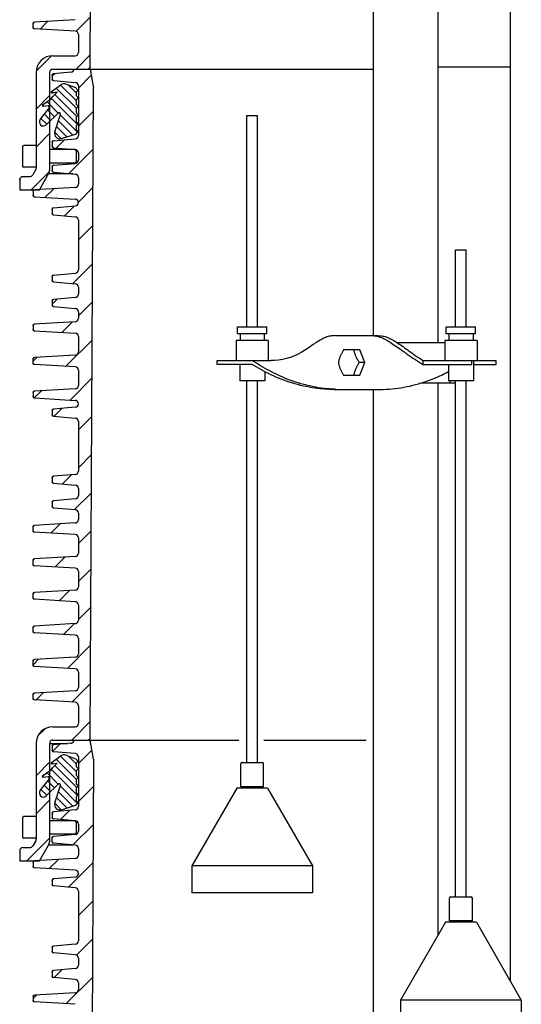
# Model space of a CAD drawing. Units: millimetres. Extents: x 0 to 297, y 0 to 420.
# Drawn here: x 123 to 142, y 276 to 313 of the extents above; entities that cross this region are included whole.
import ezdxf

# ---------------------------------------------------------------- set-up
doc = ezdxf.new("R2010")
doc.units = ezdxf.units.MM
doc.header["$LTSCALE"] = 27.377778
doc.layers.get('0').update_dxf_attribs({"linetype": 'CONTINUOUS'})

msp = doc.modelspace()

# ---------------------------------------------------------------- linework, layer by layer
at = {"color": 7, "linetype": 'Continuous'}
for p, q in [((141.1509, 326.002), (141.1509, 277.2806)), ((125.4937, 311.3266), (125.5127, 315.002)), ((136.0359, 313.402), (136.0359, 301.3191)), ((138.4509, 313.402), (138.4509, 301.0691)), ((123.3684, 312.9548), (123.3701, 312.9676)), ((123.3684, 312.7992), (123.3684, 312.9548)), ((123.3701, 312.9676), (123.3746, 312.9789)), ((123.3746, 312.9789), (123.382, 312.989)), ((123.382, 312.989), (123.3916, 312.997)), ((123.3916, 312.997), (123.4027, 313.0021)), ((123.4027, 313.0021), (123.4155, 313.0047)), ((124.9381, 313.0925), (123.4155, 313.0047)), ((123.3702, 312.7862), (123.3684, 312.7992)), ((123.3746, 312.7749), (123.3702, 312.7862)), ((123.3821, 312.7648), (123.3746, 312.7749)), ((123.3917, 312.7568), (123.3821, 312.7648)), ((123.4028, 312.7517), (123.3917, 312.7568)), ((123.4155, 312.7492), (123.4028, 312.7517)), ((124.9381, 312.6614), (123.4155, 312.7492)), ((125.0559, 312.5367), (125.0559, 311.877)), ((124.1059, 311.752), (124.9309, 311.752)), ((123.4809, 311.127), (123.4809, 307.5694)), ((123.9809, 311.127), (123.9809, 307.4689)), ((124.0869, 311.055), (124.0941, 311.0649)), ((124.0941, 311.0649), (124.1034, 311.0729)), ((124.1034, 311.0729), (124.1141, 311.0782)), ((124.1059, 311.252), (136.0359, 311.252)), ((124.1141, 311.0782), (124.1265, 311.0809)), ((124.7797, 311.1381), (124.1265, 311.0809)), ((125.4934, 311.252), (125.6184, 310.543)), ((124.0809, 311.0311), (124.0826, 311.0438)), ((124.0809, 311.0311), (124.0809, 310.8728)), ((124.0826, 310.8602), (124.0809, 310.8728)), ((124.0826, 311.0438), (124.0869, 311.055)), ((124.0869, 310.849), (124.0826, 310.8602)), ((124.094, 310.8391), (124.0869, 310.849)), ((124.1033, 310.8311), (124.094, 310.8391)), ((124.114, 310.8258), (124.1033, 310.8311)), ((124.1265, 310.823), (124.114, 310.8258)), ((124.1265, 310.823), (124.9418, 310.7516)), ((124.9649, 310.5478), (124.5909, 310.6882)), ((124.0511, 310.4215), (124.4056, 310.6661)), ((124.0733, 310.3672), (124.2639, 310.4008)), ((124.0956, 310.2197), (124.2683, 310.3924)), ((124.9684, 310.3812), (124.9684, 310.2827)), ((124.9757, 310.3989), (125.036, 310.4593)), ((125.0559, 310.6271), (125.0559, 308.7768)), ((125.4937, 286.3266), (125.6184, 310.543)), ((123.7238, 309.9215), (124.046, 310.1439)), ((124.046, 310.1439), (124.0956, 310.2197)), ((124.9684, 310.0912), (124.9684, 309.9593)), ((125.036, 310.2046), (124.9757, 310.265)), ((124.9757, 310.1089), (125.0379, 310.1713)), ((123.6344, 309.3781), (123.9836, 309.811)), ((123.746, 309.8672), (123.9366, 309.9008)), ((123.8556, 309.1763), (124.3134, 309.6205)), ((123.9836, 309.811), (123.941, 309.8924)), ((124.3134, 309.6205), (124.3299, 309.6251)), ((124.3679, 309.6205), (124.3134, 309.6205)), ((124.9684, 309.7679), (124.9684, 309.636)), ((125.036, 309.8813), (124.9757, 309.9417)), ((124.9757, 309.7856), (125.036, 309.8459)), ((125.036, 309.558), (124.9757, 309.6183)), ((124.1784, 308.9144), (124.3909, 309.5614)), ((124.9684, 309.4446), (124.9684, 309.3127)), ((124.9757, 309.4623), (125.036, 309.5226)), ((125.036, 309.2346), (124.9757, 309.295)), ((131.3335, 301.6441), (131.3335, 309.5191)), ((131.3335, 309.5191), (131.7335, 309.5191)), ((131.7335, 301.6441), (131.7335, 309.5191)), ((124.9684, 309.1212), (124.9684, 309.0227)), ((124.9695, 308.8427), (125.036, 308.9093)), ((124.9757, 309.1389), (125.036, 309.1993)), ((125.036, 308.9446), (124.9757, 309.005)), ((124.0809, 308.5311), (124.0826, 308.5438)), ((124.0809, 308.5311), (124.0809, 308.3728)), ((124.0826, 308.5438), (124.0869, 308.555)), ((124.0869, 308.555), (124.0941, 308.5649)), ((124.0941, 308.5649), (124.1034, 308.5729)), ((124.1034, 308.5729), (124.1141, 308.5782)), ((124.1141, 308.5782), (124.1265, 308.5809)), ((124.1265, 308.5809), (124.9418, 308.6523)), ((124.4302, 308.6617), (124.9496, 308.8305)), ((122.9684, 308.352), (122.9684, 307.652)), ((123.4809, 308.402), (123.0184, 308.402)), ((124.9184, 308.252), (123.9809, 308.252)), ((124.0826, 308.3602), (124.0809, 308.3728)), ((124.0869, 308.349), (124.0826, 308.3602)), ((124.094, 308.3391), (124.0869, 308.349)), ((124.1033, 308.3311), (124.094, 308.3391)), ((124.114, 308.3258), (124.1033, 308.3311)), ((124.1265, 308.323), (124.114, 308.3258)), ((124.1265, 308.323), (124.9418, 308.2516)), ((124.9184, 308.252), (124.9684, 308.202)), ((124.9684, 308.202), (124.9684, 307.802)), ((125.0559, 308.1271), (125.0559, 307.8643)), ((124.9184, 307.752), (124.9684, 307.802)), ((123.4809, 307.602), (123.0184, 307.602)), ((123.4641, 307.5069), (123.353, 307.3145)), ((124.9184, 307.752), (123.9809, 307.752)), ((124.0809, 307.6186), (124.0826, 307.6313)), ((124.0809, 307.6186), (124.0809, 307.4603)), ((124.0826, 307.4477), (124.0809, 307.4603)), ((124.0826, 307.6313), (124.0869, 307.6425)), ((124.0869, 307.4365), (124.0826, 307.4477)), ((124.0869, 307.6425), (124.0941, 307.6524)), ((124.094, 307.4266), (124.0869, 307.4365)), ((124.1033, 307.4186), (124.094, 307.4266)), ((124.0941, 307.6524), (124.1034, 307.6604)), ((124.114, 307.4133), (124.1033, 307.4186)), ((124.1034, 307.6604), (124.1141, 307.6657)), ((124.1265, 307.4105), (124.114, 307.4133)), ((124.1141, 307.6657), (124.1265, 307.6684)), ((124.1265, 307.6684), (124.9418, 307.7398)), ((124.1265, 307.4105), (124.9418, 307.3391)), ((122.8684, 307.127), (122.8684, 306.752)), ((122.9934, 307.252), (123.2447, 307.252)), ((123.6056, 306.752), (123.9474, 307.3439)), ((125.0559, 307.2146), (125.0559, 306.9673)), ((122.8684, 306.752), (123.6056, 306.752)), ((123.3684, 306.7048), (123.3702, 306.7177)), ((123.3684, 306.7048), (123.3684, 306.5492)), ((123.3702, 306.7177), (123.3746, 306.729)), ((123.3746, 306.729), (123.3821, 306.7391)), ((123.3821, 306.7391), (123.3917, 306.7471)), ((123.3917, 306.7471), (123.4028, 306.7522)), ((123.4028, 306.7522), (123.4155, 306.7547)), ((124.9381, 306.8425), (123.4155, 306.7547)), ((123.3701, 306.5363), (123.3684, 306.5492)), ((123.3746, 306.525), (123.3701, 306.5363)), ((123.382, 306.5149), (123.3746, 306.525)), ((123.3916, 306.5069), (123.382, 306.5149)), ((123.4027, 306.5018), (123.3916, 306.5069)), ((123.4155, 306.4992), (123.4027, 306.5018)), ((123.4155, 306.4992), (124.9381, 306.4114)), ((125.0559, 306.2867), (125.0559, 306.2768)), ((124.0809, 306.0311), (124.0826, 306.0438)), ((124.0809, 306.0311), (124.0809, 305.8728)), ((124.0826, 306.0438), (124.0869, 306.055)), ((124.0869, 306.055), (124.0941, 306.0649)), ((124.0941, 306.0649), (124.1034, 306.0729)), ((124.1034, 306.0729), (124.1141, 306.0782)), ((124.1141, 306.0782), (124.1265, 306.0809)), ((124.1265, 306.0809), (124.9418, 306.1523)), ((124.0826, 305.8602), (124.0809, 305.8728)), ((124.0869, 305.849), (124.0826, 305.8602)), ((124.094, 305.8391), (124.0869, 305.849)), ((124.1033, 305.8311), (124.094, 305.8391)), ((124.114, 305.8258), (124.1033, 305.8311)), ((124.1265, 305.823), (124.114, 305.8258)), ((124.1265, 305.823), (124.9418, 305.7516)), ((125.0559, 305.6271), (125.0559, 303.7768)), ((139.1116, 301.6441), (139.1116, 304.5191)), ((139.1116, 304.5191), (139.5116, 304.5191)), ((139.5116, 301.6441), (139.5116, 304.5191)), ((124.0809, 303.5311), (124.0826, 303.5438)), ((124.0809, 303.5311), (124.0809, 303.3728)), ((124.0826, 303.3602), (124.0809, 303.3728)), ((124.0826, 303.5438), (124.0869, 303.555)), ((124.0869, 303.349), (124.0826, 303.3602)), ((124.0869, 303.555), (124.0941, 303.5649)), ((124.0941, 303.5649), (124.1034, 303.5729)), ((124.1034, 303.5729), (124.1141, 303.5782)), ((124.1141, 303.5782), (124.1265, 303.5809)), ((124.1265, 303.5809), (124.9418, 303.6523)), ((124.094, 303.3391), (124.0869, 303.349)), ((124.1033, 303.3311), (124.094, 303.3391)), ((124.114, 303.3258), (124.1033, 303.3311)), ((124.1265, 303.323), (124.114, 303.3258)), ((124.1265, 303.323), (124.9418, 303.2516)), ((125.0559, 303.1271), (125.0559, 302.8643)), ((124.0809, 302.6186), (124.0826, 302.6313)), ((124.0809, 302.6186), (124.0809, 302.4603)), ((124.0826, 302.6313), (124.0869, 302.6425)), ((124.0869, 302.6425), (124.0941, 302.6524)), ((124.0941, 302.6524), (124.1034, 302.6604)), ((124.1034, 302.6604), (124.1141, 302.6657)), ((124.1141, 302.6657), (124.1265, 302.6684)), ((124.9418, 302.7398), (124.1265, 302.6684)), ((124.0826, 302.4477), (124.0809, 302.4603)), ((124.0869, 302.4365), (124.0826, 302.4477)), ((124.094, 302.4266), (124.0869, 302.4365)), ((124.1033, 302.4186), (124.094, 302.4266)), ((124.114, 302.4133), (124.1033, 302.4186)), ((124.1265, 302.4105), (124.114, 302.4133)), ((124.1265, 302.4105), (124.9418, 302.3391)), ((125.0559, 302.2146), (125.0559, 301.9673)), ((123.3684, 301.7048), (123.3702, 301.7177)), ((123.3684, 301.7048), (123.3684, 301.5492)), ((123.3701, 301.5363), (123.3684, 301.5492)), ((123.3746, 301.525), (123.3701, 301.5363)), ((123.3702, 301.7177), (123.3746, 301.729)), ((123.3746, 301.729), (123.3821, 301.7391)), ((123.382, 301.5149), (123.3746, 301.525)), ((123.3821, 301.7391), (123.3917, 301.7471)), ((123.3917, 301.7471), (123.4028, 301.7522)), ((123.4028, 301.7522), (123.4155, 301.7547)), ((124.9381, 301.8425), (123.4155, 301.7547)), ((130.9859, 301.3941), (130.9859, 301.6441)), ((130.9859, 301.6441), (132.081, 301.6441)), ((132.081, 301.3941), (132.081, 301.6441)), ((138.7641, 301.3941), (138.7641, 301.6441)), ((138.7641, 301.6441), (139.8592, 301.6441)), ((139.8592, 301.3941), (139.8592, 301.6441)), ((123.3916, 301.5069), (123.382, 301.5149)), ((123.4027, 301.5018), (123.3916, 301.5069)), ((123.4155, 301.4992), (123.4027, 301.5018)), ((123.4155, 301.4992), (124.9381, 301.4114)), ((125.0559, 301.2867), (125.0559, 300.7173)), ((132.081, 301.3941), (130.9859, 301.3941)), ((131.0835, 301.3941), (131.0835, 301.1441)), ((131.9835, 301.3941), (131.9835, 301.1441)), ((134.6624, 301.3191), (134.6333, 301.3211)), ((136.1297, 301.3191), (134.6624, 301.3191)), ((136.1506, 301.3192), (136.1297, 301.3191)), ((136.1718, 301.3196), (136.1506, 301.3192)), ((136.193, 301.3203), (136.1718, 301.3196)), ((136.2119, 301.3211), (136.193, 301.3203)), ((139.8592, 301.3941), (138.7641, 301.3941)), ((138.8616, 301.3941), (138.8616, 301.1441)), ((139.7616, 301.3941), (139.7616, 301.1441)), ((130.9335, 301.1441), (130.9335, 300.3941)), ((132.1335, 301.1441), (130.9335, 301.1441)), ((132.1335, 301.1441), (132.1335, 300.3941)), ((133.582, 300.8349), (133.4851, 300.7694)), ((135.5422, 300.7941), (134.9404, 300.7941)), ((135.7362, 300.3191), (135.5422, 300.7941)), ((136.9202, 301.0691), (138.7116, 301.0691)), ((138.7116, 301.1441), (138.7116, 300.3941)), ((139.9116, 301.1441), (138.7116, 301.1441)), ((139.9116, 301.1441), (139.9116, 300.3941)), ((123.3684, 300.4548), (123.3701, 300.4676)), ((123.3684, 300.2992), (123.3684, 300.4548)), ((123.3701, 300.4676), (123.3746, 300.4789)), ((123.3746, 300.4789), (123.382, 300.489)), ((123.382, 300.489), (123.3916, 300.497)), ((123.3916, 300.497), (123.4027, 300.5021)), ((123.4027, 300.5021), (123.4155, 300.5047)), ((124.9381, 300.5925), (123.4155, 300.5047)), ((132.6607, 300.4346), (132.5126, 300.411)), ((132.8069, 300.4681), (132.6607, 300.4346)), ((132.9504, 300.5112), (132.8069, 300.4681)), ((133.0906, 300.5634), (132.9504, 300.5112)), ((133.2268, 300.6243), (133.0906, 300.5634)), ((133.3586, 300.6932), (133.2268, 300.6243)), ((133.4851, 300.7694), (133.3586, 300.6932)), ((123.3702, 300.2862), (123.3684, 300.2992)), ((123.3746, 300.2749), (123.3702, 300.2862)), ((123.3821, 300.2648), (123.3746, 300.2749)), ((123.3917, 300.2568), (123.3821, 300.2648)), ((123.4028, 300.2517), (123.3917, 300.2568)), ((123.4155, 300.2492), (123.4028, 300.2517)), ((124.9381, 300.1614), (123.4155, 300.2492)), ((130.2228, 300.2441), (130.2228, 300.3941)), ((130.2228, 300.3941), (132.2406, 300.3941)), ((131.5335, 300.2441), (130.2228, 300.2441)), ((131.0685, 300.2441), (131.0685, 299.6441)), ((132.3633, 300.3975), (132.2406, 300.3941)), ((132.5126, 300.411), (132.3633, 300.3975)), ((135.7362, 300.3191), (135.5222, 300.3191)), ((135.5422, 299.8441), (135.7362, 300.3191)), ((137.8974, 300.3941), (137.8974, 300.2441)), ((137.8974, 300.3941), (140.6223, 300.3941)), ((137.8974, 300.2441), (139.7182, 300.2441)), ((138.8466, 300.2441), (138.8466, 299.6441)), ((139.7182, 300.2441), (139.7182, 300.3941)), ((139.7766, 300.3941), (139.7766, 299.6441)), ((139.7766, 300.2441), (140.6223, 300.2441)), ((140.6223, 300.2441), (140.6223, 300.3941)), ((125.0559, 300.0367), (125.0559, 299.4673)), ((131.9985, 299.9806), (131.9985, 299.6441)), ((134.9404, 299.8441), (135.5422, 299.8441)), ((124.9381, 299.3425), (123.4155, 299.2547)), ((131.9985, 299.6441), (131.0685, 299.6441)), ((131.3335, 285.4191), (131.3335, 299.6441)), ((131.7335, 285.4191), (131.7335, 299.6441)), ((134.6624, 299.3191), (134.5853, 299.3222)), ((134.6624, 299.3191), (136.0766, 299.3191)), ((136.0359, 299.3191), (136.0359, 271.602)), ((137.8603, 299.5691), (139.1116, 299.5691)), ((138.4509, 299.5691), (138.4509, 278.9753)), ((139.7766, 299.6441), (138.8466, 299.6441)), ((138.9051, 299.5691), (138.9051, 299.6441)), ((139.1116, 280.4191), (139.1116, 299.6441)), ((139.5116, 280.4191), (139.5116, 299.6441)), ((123.3684, 299.2048), (123.3702, 299.2177)), ((123.3684, 299.2048), (123.3684, 299.0492)), ((123.3701, 299.0363), (123.3684, 299.0492)), ((123.3746, 299.025), (123.3701, 299.0363)), ((123.3702, 299.2177), (123.3746, 299.229)), ((123.3746, 299.229), (123.3821, 299.2391)), ((123.382, 299.0149), (123.3746, 299.025)), ((123.3916, 299.0069), (123.382, 299.0149)), ((123.3821, 299.2391), (123.3917, 299.2471)), ((123.4027, 299.0018), (123.3916, 299.0069)), ((123.3917, 299.2471), (123.4028, 299.2522)), ((123.4155, 298.9992), (123.4027, 299.0018)), ((123.4028, 299.2522), (123.4155, 299.2547)), ((123.4155, 298.9992), (124.9381, 298.9114)), ((124.9418, 298.6523), (124.1265, 298.5809)), ((125.0559, 298.7867), (125.0559, 298.7768)), ((124.0809, 298.5311), (124.0826, 298.5438)), ((124.0809, 298.5311), (124.0809, 298.3728)), ((124.0826, 298.3602), (124.0809, 298.3728)), ((124.0826, 298.5438), (124.0869, 298.555)), ((124.0869, 298.349), (124.0826, 298.3602)), ((124.0869, 298.555), (124.0941, 298.5649)), ((124.094, 298.3391), (124.0869, 298.349)), ((124.1033, 298.3311), (124.094, 298.3391)), ((124.0941, 298.5649), (124.1034, 298.5729)), ((124.114, 298.3258), (124.1033, 298.3311)), ((124.1034, 298.5729), (124.1141, 298.5782)), ((124.1265, 298.323), (124.114, 298.3258)), ((124.1141, 298.5782), (124.1265, 298.5809)), ((124.1265, 298.323), (124.9418, 298.2516)), ((125.0559, 298.1271), (125.0559, 296.2768)), ((124.0809, 296.0311), (124.0826, 296.0438)), ((124.0809, 296.0311), (124.0809, 295.8728)), ((124.0826, 296.0438), (124.0869, 296.055)), ((124.0869, 296.055), (124.0941, 296.0649)), ((124.0941, 296.0649), (124.1034, 296.0729)), ((124.1034, 296.0729), (124.1141, 296.0782)), ((124.1141, 296.0782), (124.1265, 296.0809)), ((124.9418, 296.1523), (124.1265, 296.0809)), ((124.0826, 295.8602), (124.0809, 295.8728)), ((124.0869, 295.849), (124.0826, 295.8602)), ((124.094, 295.8391), (124.0869, 295.849)), ((124.1033, 295.8311), (124.094, 295.8391)), ((124.114, 295.8258), (124.1033, 295.8311)), ((124.1265, 295.823), (124.114, 295.8258)), ((124.1265, 295.823), (124.9418, 295.7516)), ((125.0559, 295.6271), (125.0559, 295.3643)), ((124.0809, 295.1186), (124.0826, 295.1313)), ((124.0809, 295.1186), (124.0809, 294.9603)), ((124.0826, 294.9477), (124.0809, 294.9603)), ((124.0826, 295.1313), (124.0869, 295.1425)), ((124.0869, 294.9365), (124.0826, 294.9477)), ((124.0869, 295.1425), (124.0941, 295.1524)), ((124.094, 294.9266), (124.0869, 294.9365)), ((124.1033, 294.9186), (124.094, 294.9266)), ((124.0941, 295.1524), (124.1034, 295.1604)), ((124.114, 294.9133), (124.1033, 294.9186)), ((124.1034, 295.1604), (124.1141, 295.1657)), ((124.1141, 295.1657), (124.1265, 295.1684)), ((124.9418, 295.2398), (124.1265, 295.1684)), ((124.1265, 294.9105), (124.114, 294.9133)), ((124.1265, 294.9105), (124.9418, 294.8391)), ((125.0559, 294.7146), (125.0559, 294.4673)), ((123.3684, 294.2048), (123.3701, 294.2176)), ((123.3684, 294.0492), (123.3684, 294.2048)), ((123.3701, 294.2176), (123.3746, 294.2289)), ((123.3746, 294.2289), (123.382, 294.239)), ((123.382, 294.239), (123.3916, 294.247)), ((123.3916, 294.247), (123.4027, 294.2521)), ((123.4027, 294.2521), (123.4155, 294.2547)), ((124.9381, 294.3425), (123.4155, 294.2547)), ((123.3702, 294.0362), (123.3684, 294.0492)), ((123.3746, 294.0249), (123.3702, 294.0362)), ((123.3821, 294.0148), (123.3746, 294.0249)), ((123.3917, 294.0068), (123.3821, 294.0148)), ((123.4028, 294.0017), (123.3917, 294.0068)), ((123.4155, 293.9992), (123.4028, 294.0017)), ((124.9381, 293.9114), (123.4155, 293.9992)), ((125.0559, 293.7867), (125.0559, 293.2173)), ((124.9381, 293.0925), (123.4155, 293.0047)), ((123.3684, 292.9548), (123.3701, 292.9676)), ((123.3684, 292.7992), (123.3684, 292.9548)), ((123.3702, 292.7862), (123.3684, 292.7992)), ((123.3701, 292.9676), (123.3746, 292.9789)), ((123.3746, 292.7749), (123.3702, 292.7862)), ((123.3746, 292.9789), (123.382, 292.989)), ((123.3821, 292.7648), (123.3746, 292.7749)), ((123.382, 292.989), (123.3916, 292.997)), ((123.3917, 292.7568), (123.3821, 292.7648)), ((123.3916, 292.997), (123.4027, 293.0021)), ((123.4028, 292.7517), (123.3917, 292.7568)), ((123.4027, 293.0021), (123.4155, 293.0047)), ((123.4155, 292.7492), (123.4028, 292.7517)), ((124.9381, 292.6614), (123.4155, 292.7492)), ((125.0559, 292.5367), (125.0559, 291.9673)), ((123.3684, 291.7048), (123.3701, 291.7176)), ((123.3684, 291.5492), (123.3684, 291.7048)), ((123.3701, 291.7176), (123.3746, 291.7289)), ((123.3746, 291.7289), (123.382, 291.739)), ((123.382, 291.739), (123.3916, 291.747)), ((123.3916, 291.747), (123.4027, 291.7521)), ((123.4027, 291.7521), (123.4155, 291.7547)), ((124.9381, 291.8425), (123.4155, 291.7547)), ((123.3702, 291.5362), (123.3684, 291.5492)), ((123.3746, 291.5249), (123.3702, 291.5362)), ((123.3821, 291.5148), (123.3746, 291.5249)), ((123.3917, 291.5068), (123.3821, 291.5148)), ((123.4028, 291.5017), (123.3917, 291.5068)), ((123.4155, 291.4992), (123.4028, 291.5017)), ((124.9381, 291.4114), (123.4155, 291.4992)), ((125.0559, 291.2867), (125.0559, 290.7173)), ((124.9381, 290.5925), (123.4155, 290.5047)), ((123.3684, 290.4548), (123.3701, 290.4676)), ((123.3684, 290.2992), (123.3684, 290.4548)), ((123.3702, 290.2862), (123.3684, 290.2992)), ((123.3701, 290.4676), (123.3746, 290.4789)), ((123.3746, 290.2749), (123.3702, 290.2862)), ((123.3746, 290.4789), (123.382, 290.489)), ((123.3821, 290.2648), (123.3746, 290.2749)), ((123.382, 290.489), (123.3916, 290.497)), ((123.3917, 290.2568), (123.3821, 290.2648)), ((123.3916, 290.497), (123.4027, 290.5021)), ((123.4028, 290.2517), (123.3917, 290.2568)), ((123.4027, 290.5021), (123.4155, 290.5047)), ((123.4155, 290.2492), (123.4028, 290.2517)), ((124.9381, 290.1614), (123.4155, 290.2492)), ((125.0559, 290.0367), (125.0559, 289.4673)), ((123.3684, 289.2048), (123.3701, 289.2176)), ((123.3684, 289.0492), (123.3684, 289.2048)), ((123.3702, 289.0362), (123.3684, 289.0492)), ((123.3701, 289.2176), (123.3746, 289.2289)), ((123.3746, 289.2289), (123.382, 289.239)), ((123.382, 289.239), (123.3916, 289.247)), ((123.3916, 289.247), (123.4027, 289.2521)), ((123.4027, 289.2521), (123.4155, 289.2547)), ((124.9381, 289.3425), (123.4155, 289.2547)), ((123.3746, 289.0249), (123.3702, 289.0362)), ((123.3821, 289.0148), (123.3746, 289.0249)), ((123.3917, 289.0068), (123.3821, 289.0148)), ((123.4028, 289.0017), (123.3917, 289.0068)), ((123.4155, 288.9992), (123.4028, 289.0017)), ((124.9381, 288.9114), (123.4155, 288.9992)), ((125.0559, 288.7867), (125.0559, 288.2173)), ((123.3684, 287.9548), (123.3701, 287.9676)), ((123.3684, 287.7992), (123.3684, 287.9548)), ((123.3701, 287.9676), (123.3746, 287.9789)), ((123.3746, 287.9789), (123.382, 287.989)), ((123.382, 287.989), (123.3916, 287.997)), ((123.3916, 287.997), (123.4027, 288.0021)), ((123.4027, 288.0021), (123.4155, 288.0047)), ((124.9381, 288.0925), (123.4155, 288.0047)), ((123.3702, 287.7862), (123.3684, 287.7992)), ((123.3746, 287.7749), (123.3702, 287.7862)), ((123.3821, 287.7648), (123.3746, 287.7749)), ((123.3917, 287.7568), (123.3821, 287.7648)), ((123.4028, 287.7517), (123.3917, 287.7568)), ((123.4155, 287.7492), (123.4028, 287.7517)), ((124.9381, 287.6614), (123.4155, 287.7492)), ((125.0559, 287.5367), (125.0559, 286.877)), ((124.1059, 286.752), (124.9309, 286.752)), ((123.4809, 286.127), (123.4809, 282.5694)), ((123.9809, 286.127), (123.9809, 282.4689)), ((124.1059, 286.252), (131.0296, 286.252)), ((124.7797, 286.1381), (124.1265, 286.0809)), ((125.6184, 285.543), (125.4934, 286.252)), ((131.9612, 286.252), (135.774, 286.252)), ((124.0809, 286.0311), (124.0826, 286.0438)), ((124.0809, 286.0311), (124.0809, 285.8728)), ((124.0826, 285.8602), (124.0809, 285.8728)), ((124.0826, 286.0438), (124.0869, 286.055)), ((124.0869, 285.849), (124.0826, 285.8602)), ((124.0869, 286.055), (124.0941, 286.0649)), ((124.094, 285.8391), (124.0869, 285.849)), ((124.1033, 285.8311), (124.094, 285.8391)), ((124.0941, 286.0649), (124.1034, 286.0729)), ((124.114, 285.8258), (124.1033, 285.8311)), ((124.1034, 286.0729), (124.1141, 286.0782)), ((124.1265, 285.823), (124.114, 285.8258)), ((124.1141, 286.0782), (124.1265, 286.0809)), ((124.9418, 285.7516), (124.1265, 285.823)), ((124.0511, 285.4215), (124.4056, 285.6661)), ((124.0733, 285.3672), (124.2639, 285.4008)), ((124.0956, 285.2197), (124.2683, 285.3924)), ((124.9649, 285.5478), (124.5909, 285.6882)), ((124.9684, 285.3812), (124.9684, 285.2827)), ((124.9757, 285.3989), (125.036, 285.4593)), ((125.0559, 285.6271), (125.0559, 283.7768)), ((125.6184, 285.543), (125.4937, 261.3266)), ((131.1585, 285.4191), (131.9085, 285.4191)), ((123.7238, 284.9215), (124.046, 285.1439)), ((124.046, 285.1439), (124.0956, 285.2197)), ((124.9684, 285.0912), (124.9684, 284.9593)), ((125.036, 285.2046), (124.9757, 285.265)), ((124.9757, 285.1089), (125.0379, 285.1713)), ((131.1085, 284.5191), (131.1085, 285.3691)), ((131.9585, 284.5191), (131.9585, 285.3691)), ((123.6344, 284.3781), (123.9836, 284.811)), ((123.746, 284.8672), (123.9366, 284.9008)), ((123.9836, 284.811), (123.941, 284.8924)), ((124.9684, 284.7679), (124.9684, 284.636)), ((125.036, 284.8813), (124.9757, 284.9417)), ((124.9757, 284.7856), (125.036, 284.8459)), ((123.8556, 284.1763), (124.3134, 284.6205)), ((124.1784, 283.9144), (124.3909, 284.5614)), ((124.3134, 284.6205), (124.3299, 284.6251)), ((124.3679, 284.6205), (124.3134, 284.6205)), ((124.9684, 284.4446), (124.9684, 284.3127)), ((125.036, 284.558), (124.9757, 284.6183)), ((124.9757, 284.4623), (125.036, 284.5226)), ((125.036, 284.2346), (124.9757, 284.295)), ((130.9578, 284.4691), (129.2835, 281.5691)), ((132.1092, 284.4691), (130.9578, 284.4691)), ((131.9585, 284.5191), (131.1085, 284.5191)), ((131.2085, 284.5191), (131.2085, 284.4691)), ((131.8585, 284.5191), (131.8585, 284.4691)), ((132.1092, 284.4691), (133.7835, 281.5691)), ((124.9684, 284.1212), (124.9684, 284.0227)), ((124.9757, 284.1389), (125.036, 284.1993)), ((125.036, 283.9446), (124.9757, 284.005)), ((124.0826, 283.5438), (124.0869, 283.555)), ((124.0869, 283.555), (124.0941, 283.5649)), ((124.0941, 283.5649), (124.1034, 283.5729)), ((124.1034, 283.5729), (124.1141, 283.5782)), ((124.1141, 283.5782), (124.1265, 283.5809)), ((124.9418, 283.6523), (124.1265, 283.5809)), ((124.4302, 283.6617), (124.9496, 283.8305)), ((124.9695, 283.8427), (125.036, 283.9093)), ((122.9684, 283.352), (122.9684, 282.652)), ((123.4809, 283.402), (123.0184, 283.402)), ((124.9184, 283.252), (123.9809, 283.252)), ((124.0809, 283.5311), (124.0826, 283.5438)), ((124.0809, 283.5311), (124.0809, 283.3728)), ((124.0826, 283.3602), (124.0809, 283.3728)), ((124.0869, 283.349), (124.0826, 283.3602)), ((124.094, 283.3391), (124.0869, 283.349)), ((124.1033, 283.3311), (124.094, 283.3391)), ((124.114, 283.3258), (124.1033, 283.3311)), ((124.1265, 283.323), (124.114, 283.3258)), ((124.9418, 283.2516), (124.1265, 283.323)), ((124.9184, 283.252), (124.9684, 283.202)), ((124.9684, 283.202), (124.9684, 282.802)), ((125.0559, 283.1271), (125.0559, 282.8643)), ((123.4809, 282.602), (123.0184, 282.602)), ((123.4641, 282.5069), (123.353, 282.3145)), ((124.9184, 282.752), (123.9809, 282.752)), ((124.0809, 282.6186), (124.0826, 282.6313)), ((124.0809, 282.4603), (124.0809, 282.6186)), ((124.0826, 282.4477), (124.0809, 282.4603)), ((124.0826, 282.6313), (124.0869, 282.6425)), ((124.0869, 282.4365), (124.0826, 282.4477)), ((124.0869, 282.6425), (124.0941, 282.6524)), ((124.0941, 282.6524), (124.1034, 282.6604)), ((124.1034, 282.6604), (124.1141, 282.6657)), ((124.1141, 282.6657), (124.1265, 282.6684)), ((124.9418, 282.7398), (124.1265, 282.6684)), ((124.9184, 282.752), (124.9684, 282.802)), ((122.8684, 282.127), (122.8684, 281.752)), ((122.9934, 282.252), (123.2447, 282.252)), ((123.6056, 281.752), (123.9474, 282.3439)), ((124.094, 282.4266), (124.0869, 282.4365)), ((124.1033, 282.4186), (124.094, 282.4266)), ((124.114, 282.4133), (124.1033, 282.4186)), ((124.1265, 282.4105), (124.114, 282.4133)), ((124.9418, 282.3391), (124.1265, 282.4105)), ((125.0559, 282.2146), (125.0559, 281.9673)), ((122.8684, 281.752), (123.6056, 281.752)), ((123.3684, 281.7048), (123.3702, 281.7177)), ((123.3702, 281.7177), (123.3746, 281.729)), ((123.3746, 281.729), (123.3821, 281.7391)), ((123.3821, 281.7391), (123.3917, 281.7471)), ((123.3917, 281.7471), (123.4028, 281.7522)), ((123.4028, 281.7522), (123.4155, 281.7547)), ((124.9381, 281.8425), (123.4155, 281.7547)), ((123.3684, 281.7048), (123.3684, 281.5492)), ((123.3701, 281.5363), (123.3684, 281.5492)), ((123.3746, 281.525), (123.3701, 281.5363)), ((123.382, 281.5149), (123.3746, 281.525)), ((123.3916, 281.5069), (123.382, 281.5149)), ((123.4027, 281.5018), (123.3916, 281.5069)), ((123.4155, 281.4992), (123.4027, 281.5018)), ((124.9381, 281.4114), (123.4155, 281.4992)), ((129.2835, 281.5691), (129.2835, 280.5691)), ((133.7835, 281.5691), (129.2835, 281.5691)), ((133.7835, 281.5691), (133.7835, 280.5691)), ((124.0809, 281.0311), (124.0826, 281.0438)), ((124.0809, 281.0311), (124.0809, 280.8728)), ((124.0826, 281.0438), (124.0869, 281.055)), ((124.0869, 281.055), (124.0941, 281.0649)), ((124.0941, 281.0649), (124.1034, 281.0729)), ((124.1034, 281.0729), (124.1141, 281.0782)), ((124.1141, 281.0782), (124.1265, 281.0809)), ((124.9418, 281.1523), (124.1265, 281.0809)), ((125.0559, 281.2867), (125.0559, 281.2768)), ((124.0826, 280.8602), (124.0809, 280.8728)), ((124.0869, 280.849), (124.0826, 280.8602)), ((124.094, 280.8391), (124.0869, 280.849)), ((124.1033, 280.8311), (124.094, 280.8391)), ((124.114, 280.8258), (124.1033, 280.8311)), ((124.1265, 280.823), (124.114, 280.8258)), ((124.9418, 280.7516), (124.1265, 280.823)), ((125.0559, 280.6271), (125.0559, 278.7768)), ((133.7835, 280.5691), (129.2835, 280.5691)), ((138.8866, 279.5191), (138.8866, 280.3691)), ((138.9367, 280.4191), (139.6866, 280.4191)), ((139.7366, 279.5191), (139.7366, 280.3691)), ((139.7366, 279.5191), (138.8866, 279.5191)), ((138.9866, 279.5191), (138.9866, 279.4691)), ((139.6366, 279.5191), (139.6366, 279.4691)), ((138.736, 279.4691), (137.0616, 276.5691)), ((139.8873, 279.4691), (138.736, 279.4691)), ((139.8873, 279.4691), (141.5616, 276.5691)), ((124.0809, 278.5311), (124.0826, 278.5438)), ((124.0809, 278.5311), (124.0809, 278.3728)), ((124.0826, 278.5438), (124.0869, 278.555)), ((124.0869, 278.555), (124.0941, 278.5649)), ((124.0941, 278.5649), (124.1034, 278.5729)), ((124.1034, 278.5729), (124.1141, 278.5782)), ((124.1141, 278.5782), (124.1265, 278.5809)), ((124.9418, 278.6523), (124.1265, 278.5809)), ((124.0826, 278.3602), (124.0809, 278.3728)), ((124.0869, 278.349), (124.0826, 278.3602)), ((124.094, 278.3391), (124.0869, 278.349)), ((124.1033, 278.3311), (124.094, 278.3391)), ((124.114, 278.3258), (124.1033, 278.3311)), ((124.1265, 278.323), (124.114, 278.3258)), ((124.9418, 278.2516), (124.1265, 278.323)), ((125.0559, 278.1271), (125.0559, 277.8643)), ((124.9418, 277.7398), (124.1265, 277.6684)), ((124.0809, 277.6186), (124.0826, 277.6313)), ((124.0809, 277.6186), (124.0809, 277.4603)), ((124.0826, 277.4477), (124.0809, 277.4603)), ((124.0826, 277.6313), (124.0869, 277.6425)), ((124.0869, 277.4365), (124.0826, 277.4477)), ((124.0869, 277.6425), (124.0941, 277.6524)), ((124.094, 277.4266), (124.0869, 277.4365)), ((124.1033, 277.4186), (124.094, 277.4266)), ((124.0941, 277.6524), (124.1034, 277.6604)), ((124.114, 277.4133), (124.1033, 277.4186)), ((124.1034, 277.6604), (124.1141, 277.6657)), ((124.1265, 277.4105), (124.114, 277.4133)), ((124.1141, 277.6657), (124.1265, 277.6684)), ((124.9418, 277.3391), (124.1265, 277.4105)), ((125.0559, 277.2146), (125.0559, 276.9673)), ((123.3684, 276.7048), (123.3702, 276.7177)), ((123.3684, 276.7048), (123.3684, 276.5492)), ((123.3702, 276.7177), (123.3746, 276.729)), ((123.3746, 276.729), (123.3821, 276.7391)), ((123.3821, 276.7391), (123.3917, 276.7471)), ((123.3917, 276.7471), (123.4028, 276.7522)), ((123.4028, 276.7522), (123.4155, 276.7547)), ((124.9381, 276.8425), (123.4155, 276.7547)), ((123.3701, 276.5363), (123.3684, 276.5492)), ((123.3746, 276.525), (123.3701, 276.5363)), ((123.382, 276.5149), (123.3746, 276.525)), ((123.3916, 276.5069), (123.382, 276.5149)), ((123.4027, 276.5018), (123.3916, 276.5069)), ((123.4155, 276.4992), (123.4027, 276.5018)), ((124.9381, 276.4114), (123.4155, 276.4992)), ((137.0616, 276.5691), (137.0616, 275.5691)), ((141.5616, 276.5691), (137.0616, 276.5691)), ((141.5616, 276.5691), (141.5616, 275.5691))]:
    msp.add_line(p, q, dxfattribs=at)
at = {"color": 2, "linetype": 'Continuous'}
for p, q in [((123.6259, 312.7371), (123.9227, 313.0339)), ((124.9602, 312.6571), (125.5034, 313.2004)), ((123.4839, 311.1809), (124.0519, 311.7489)), ((124.9692, 311.252), (125.4961, 311.7788)), ((124.0809, 310.9824), (124.1844, 311.086)), ((125.0559, 310.5432), (125.534, 311.0214)), ((124.1138, 310.3744), (124.0603, 310.4278)), ((124.9805, 309.7904), (124.2277, 310.5433)), ((124.9684, 310.0855), (124.395, 310.6588)), ((124.9684, 310.3683), (124.6831, 310.6536)), ((123.4809, 309.7636), (123.9809, 310.2636)), ((124.3076, 309.6149), (123.8878, 310.0347)), ((125.021, 309.1843), (124.0521, 310.1532)), ((125.0008, 309.4874), (124.182, 310.3061)), ((123.7684, 309.8712), (123.7206, 309.919)), ((124.164, 309.4756), (123.9144, 309.7252)), ((125.0559, 309.129), (125.614, 309.6871)), ((123.8769, 309.197), (123.6618, 309.4121)), ((124.0205, 309.3363), (123.7881, 309.5687)), ((124.8436, 308.7961), (124.3136, 309.326)), ((125.0246, 308.8978), (124.3835, 309.539)), ((124.4162, 308.6578), (124.1742, 308.8998)), ((124.6301, 308.7267), (124.2436, 309.1131)), ((123.4809, 308.3494), (123.9809, 308.8494)), ((124.2399, 308.313), (124.5443, 308.6175)), ((124.7012, 307.3602), (125.6066, 308.2656)), ((123.2976, 306.752), (123.9779, 307.4322)), ((123.8171, 306.4761), (124.1374, 306.7963)), ((125.0542, 306.2989), (125.5993, 306.8441)), ((124.5419, 305.7866), (124.9043, 306.149)), ((125.0559, 304.8864), (125.592, 305.4225)), ((124.8439, 303.2602), (125.5847, 304.001)), ((124.0809, 302.4972), (124.2642, 302.6805)), ((125.0559, 302.058), (125.5774, 302.5795)), ((124.4382, 301.4403), (124.8344, 301.8365)), ((124.5934, 300.1813), (125.5701, 301.1579)), ((123.3684, 300.3705), (123.5079, 300.51)), ((124.7487, 298.9224), (125.5628, 299.7364)), ((123.412, 298.9999), (123.6822, 299.27)), ((124.1475, 298.3211), (124.4342, 298.6079)), ((125.0559, 297.8153), (125.5554, 298.3149)), ((125.0559, 296.4011), (125.5481, 296.8934)), ((124.4495, 295.7947), (124.7941, 296.1394)), ((124.9108, 294.8418), (125.5408, 295.4718)), ((124.0326, 293.9637), (124.3792, 294.3102)), ((125.0559, 293.5727), (125.5335, 294.0503)), ((124.1879, 292.7047), (124.5535, 293.0703)), ((125.0559, 292.1585), (125.5262, 292.6288)), ((124.3432, 291.4457), (124.7277, 291.8303)), ((125.0559, 290.7442), (125.5189, 291.2072)), ((124.4984, 290.1868), (124.902, 290.5904)), ((123.3735, 290.4761), (123.3968, 290.4994)), ((124.6537, 288.9278), (125.5115, 289.7857)), ((123.3684, 289.0567), (123.5755, 289.2639)), ((124.8089, 287.6689), (125.5042, 288.3642)), ((123.4718, 287.746), (123.7498, 288.0239)), ((124.8062, 286.252), (125.4969, 286.9427)), ((123.5484, 286.4084), (123.8244, 286.6844)), ((124.0975, 285.8361), (124.363, 286.1016)), ((125.0559, 285.3803), (125.5584, 285.8828)), ((123.4809, 284.9266), (123.9809, 285.4266)), ((124.1138, 285.3744), (124.0603, 285.4278)), ((124.9805, 284.7904), (124.2277, 285.5433)), ((124.9684, 285.0855), (124.395, 285.6588)), ((124.9684, 285.3683), (124.6831, 285.6536)), ((124.3076, 284.6149), (123.8878, 285.0347)), ((125.021, 284.1843), (124.0521, 285.1532)), ((125.0008, 284.4874), (124.182, 285.3061)), ((123.7684, 284.8712), (123.7206, 284.919)), ((124.164, 284.4756), (123.9144, 284.7252)), ((123.8769, 284.197), (123.6618, 284.4121)), ((124.0205, 284.3363), (123.7881, 284.5687)), ((124.8436, 283.7961), (124.3136, 284.326)), ((125.0246, 283.8978), (124.3835, 284.539)), ((125.0559, 283.966), (125.6131, 284.5233)), ((123.4809, 283.5124), (123.9809, 284.0124)), ((124.6301, 283.7267), (124.2436, 284.1131)), ((124.4162, 283.6578), (124.1742, 283.8998)), ((124.3897, 283.2999), (124.7229, 283.6331)), ((124.8511, 282.3471), (125.6058, 283.1018)), ((123.1346, 281.752), (123.9809, 282.5982)), ((123.9712, 281.4672), (124.3103, 281.8063)), ((124.6918, 280.7735), (125.5985, 281.6802)), ((125.0559, 279.7234), (125.5912, 280.2587)), ((124.9852, 278.2386), (125.5839, 278.8372)), ((124.1547, 277.408), (124.4428, 277.6961)), ((124.5923, 276.4314), (125.5765, 277.4157)), ((123.3684, 276.6217), (123.5066, 276.7599))]:
    msp.add_line(p, q, dxfattribs=at)
at = {"color": 9, "linetype": 'Continuous'}
for p, q in [((141.1509, 311.3266), (138.4509, 311.3266)), ((124.2639, 310.4008), (124.2656, 310.4008)), ((124.3299, 309.6251), (124.3568, 309.6251)), ((124.854, 307.3439), (123.9474, 307.3439)), ((123.9809, 286.127), (124.6524, 286.127)), ((124.2639, 285.4008), (124.2656, 285.4008)), ((124.3299, 284.6251), (124.3568, 284.6251)), ((124.854, 282.3439), (123.9474, 282.3439))]:
    msp.add_line(p, q, dxfattribs=at)
at = {"color": 7, "linetype": 'Continuous'}
for centre, radius, start, end in [((123.4184, 312.9548), 0.05, 93.3, 180), ((123.4184, 312.7992), 0.05, 180, 266.7), ((124.9309, 312.5367), 0.125, 0, 86.7), ((124.9309, 311.877), 0.125, 270, 360), ((124.1059, 311.127), 0.625, 90, 180), ((124.1059, 311.127), 0.125, 90, 180), ((124.1309, 311.0311), 0.05, 95, 180), ((124.7688, 311.2626), 0.125, 275, 355.1052), ((124.1309, 310.8728), 0.05, 180, 265), ((124.5192, 310.5015), 0.2, 68.98197, 124.61356), ((124.9309, 310.6271), 0.125, 0, 85), ((124.0681, 310.3968), 0.03, 124.61356, 280), ((124.2648, 310.3959), 0.005, 315, 100), ((124.6764, 310.2432), 0.4196, 30.997, 46.55636), ((124.9934, 310.3812), 0.025, 135, 180), ((124.9934, 310.2827), 0.025, 180, 225), ((124.9934, 310.0912), 0.025, 135, 180), ((124.9934, 309.9593), 0.025, 180, 225), ((125.0184, 310.187), 0.025, 321.25859, 45), ((123.7408, 309.8968), 0.03, 124.61356, 280), ((123.9375, 309.8959), 0.005, 315, 100), ((124.3434, 309.577), 0.05, 341.81616, 105.56216), ((124.9934, 309.7679), 0.025, 135, 180), ((124.9934, 309.636), 0.025, 180, 225), ((125.0184, 309.8636), 0.025, 315, 45), ((123.7511, 309.2839), 0.15, 141.09984, 314.13482), ((124.9934, 309.4446), 0.025, 135, 180), ((124.9934, 309.3127), 0.025, 180, 225), ((125.0184, 309.5403), 0.025, 315, 45), ((125.0184, 309.217), 0.025, 315, 45), ((124.3684, 308.852), 0.2, 161.81617, 288), ((124.9934, 309.1212), 0.025, 135, 180), ((124.9934, 309.0227), 0.025, 180, 225), ((125.0184, 308.927), 0.025, 315, 45), ((124.1309, 308.5311), 0.05, 95, 180), ((124.9309, 308.7768), 0.125, 275, 360), ((124.9341, 308.8781), 0.05, 288, 315), ((123.0184, 308.352), 0.05, 90, 180), ((124.1309, 308.3728), 0.05, 180, 265), ((124.9309, 308.1271), 0.125, 0, 85), ((124.9309, 307.8643), 0.125, 275, 360), ((123.0184, 307.652), 0.05, 180, 270), ((123.3559, 307.5694), 0.125, 330, 360), ((123.7309, 307.4689), 0.25, 330, 360), ((124.1309, 307.6186), 0.05, 95, 180), ((124.1309, 307.4603), 0.05, 180, 265), ((122.9934, 307.127), 0.125, 90, 180), ((122.9983, 307.125), 0.1301, 148.7143, 162.36373), ((122.9954, 307.1218), 0.1303, 103.87537, 117.05941), ((123.2447, 307.377), 0.125, 270, 330), ((124.9309, 307.2146), 0.125, 0, 85), ((123.4184, 306.7048), 0.05, 93.3, 180), ((124.9309, 306.9673), 0.125, 273.3, 360), ((123.4184, 306.5492), 0.05, 180, 266.7), ((124.9309, 306.2867), 0.125, 0, 86.7), ((124.1309, 306.0311), 0.05, 95, 180), ((124.9309, 306.2768), 0.125, 275, 360), ((124.1309, 305.8728), 0.05, 180, 265), ((124.9309, 305.6271), 0.125, 0, 85), ((124.9309, 303.7768), 0.125, 275, 360), ((124.1309, 303.5311), 0.05, 95, 180), ((124.1309, 303.3728), 0.05, 180, 265), ((124.9309, 303.1271), 0.125, 0, 85), ((124.1309, 302.6186), 0.05, 95, 180), ((124.9309, 302.8643), 0.125, 275, 360), ((124.1309, 302.4603), 0.05, 180, 265), ((124.9309, 302.2146), 0.125, 0, 85), ((124.9309, 301.9673), 0.125, 273.3, 360), ((123.4184, 301.7048), 0.05, 93.3, 180), ((123.4184, 301.5492), 0.05, 180, 266.7), ((124.9309, 301.2867), 0.125, 0, 86.7), ((123.4184, 300.4548), 0.05, 93.3, 180), ((124.9309, 300.7173), 0.125, 273.3, 360), ((123.4184, 300.2992), 0.05, 180, 266.7), ((124.9309, 300.0367), 0.125, 0, 86.7), ((124.9309, 299.4673), 0.125, 273.3, 360), ((134.5986, 304.4905), 5.1742, 270.70689, 271.88142), ((123.4184, 299.2048), 0.05, 93.3, 180), ((123.4184, 299.0492), 0.05, 180, 266.7), ((134.5983, 304.5109), 5.1946, 269.85592, 270.70713), ((124.9309, 298.7867), 0.125, 0, 86.7), ((124.9309, 298.7768), 0.125, 275, 360), ((124.1309, 298.5311), 0.05, 95, 180), ((124.1309, 298.3728), 0.05, 180, 265), ((124.9309, 298.1271), 0.125, 0, 85), ((124.1309, 296.0311), 0.05, 95, 180), ((124.9309, 296.2768), 0.125, 275, 360), ((124.1309, 295.8728), 0.05, 180, 265), ((124.9309, 295.6271), 0.125, 0, 85), ((124.9309, 295.3643), 0.125, 275, 360), ((124.1309, 295.1186), 0.05, 95, 180), ((124.1309, 294.9603), 0.05, 180, 265), ((124.9309, 294.7146), 0.125, 0, 85), ((123.4184, 294.2048), 0.05, 93.3, 180), ((124.9309, 294.4673), 0.125, 273.3, 360), ((123.4184, 294.0492), 0.05, 180, 266.7), ((124.9309, 293.7867), 0.125, 0, 86.7), ((124.9309, 293.2173), 0.125, 273.3, 360), ((123.4184, 292.9548), 0.05, 93.3, 180), ((123.4184, 292.7992), 0.05, 180, 266.7), ((124.9309, 292.5367), 0.125, 0, 86.7), ((123.4184, 291.7048), 0.05, 93.3, 180), ((124.9309, 291.9673), 0.125, 273.3, 360), ((123.4184, 291.5492), 0.05, 180, 266.7), ((124.9309, 291.2867), 0.125, 0, 86.7), ((124.9309, 290.7173), 0.125, 273.3, 360), ((123.4184, 290.4548), 0.05, 93.3, 180), ((123.4184, 290.2992), 0.05, 180, 266.7), ((124.9309, 290.0367), 0.125, 0, 86.7), ((124.9309, 289.4673), 0.125, 273.3, 360), ((123.4184, 289.2048), 0.05, 93.3, 180), ((123.4184, 289.0492), 0.05, 180, 266.7), ((124.9309, 288.7867), 0.125, 0, 86.7), ((123.4184, 287.9548), 0.05, 93.3, 180), ((124.9309, 288.2173), 0.125, 273.3, 360), ((123.4184, 287.7992), 0.05, 180, 266.7), ((124.9309, 287.5367), 0.125, 0, 86.7), ((124.9309, 286.877), 0.125, 270, 360), ((124.1059, 286.127), 0.625, 90, 180), ((124.7688, 286.2626), 0.125, 275, 355.1052), ((124.1309, 286.0311), 0.05, 95, 180), ((124.1309, 285.8728), 0.05, 180, 265), ((124.9309, 285.6271), 0.125, 0, 85), ((124.0681, 285.3968), 0.03, 124.61356, 280), ((124.2648, 285.3959), 0.005, 315, 100), ((124.5192, 285.5015), 0.2, 68.98197, 124.61356), ((124.6764, 285.2432), 0.4196, 30.997, 46.55636), ((124.9934, 285.3812), 0.025, 135, 180), ((131.1585, 285.3691), 0.05, 90, 180), ((131.9085, 285.3691), 0.05, 0, 90), ((124.9934, 285.2827), 0.025, 180, 225), ((124.9934, 285.0912), 0.025, 135, 180), ((125.0184, 285.187), 0.025, 321.25859, 45), ((123.7408, 284.8968), 0.03, 124.61356, 280), ((123.9375, 284.8959), 0.005, 315, 100), ((124.9934, 284.9593), 0.025, 180, 225), ((124.9934, 284.7679), 0.025, 135, 180), ((125.0184, 284.8636), 0.025, 315, 45), ((123.7511, 284.2839), 0.15, 141.09984, 314.13482), ((124.3434, 284.577), 0.05, 341.81616, 105.56216), ((124.9934, 284.636), 0.025, 180, 225), ((124.9934, 284.4446), 0.025, 135, 180), ((124.9934, 284.3127), 0.025, 180, 225), ((125.0184, 284.5403), 0.025, 315, 45), ((124.3684, 283.852), 0.2, 161.81617, 288), ((124.9934, 284.1212), 0.025, 135, 180), ((124.9934, 284.0227), 0.025, 180, 225), ((125.0184, 284.217), 0.025, 315, 45), ((125.0184, 283.927), 0.025, 315, 45), ((124.1309, 283.5311), 0.05, 95, 180), ((124.9309, 283.7768), 0.125, 275, 360), ((124.9341, 283.8781), 0.05, 288, 315), ((123.0184, 283.352), 0.05, 90, 180), ((124.1309, 283.3728), 0.05, 180, 265), ((124.9309, 283.1271), 0.125, 0, 85), ((124.9309, 282.8643), 0.125, 275, 360), ((123.0184, 282.652), 0.05, 180, 270), ((123.3559, 282.5694), 0.125, 330, 360), ((123.7309, 282.4689), 0.25, 330, 360), ((124.1309, 282.6186), 0.05, 95, 180), ((124.1309, 282.4603), 0.05, 180, 265), ((122.9934, 282.127), 0.125, 90, 180), ((123.2447, 282.377), 0.125, 270, 330), ((124.9309, 282.2146), 0.125, 0, 85), ((123.4184, 281.7048), 0.05, 93.3, 180), ((124.9309, 281.9673), 0.125, 273.3, 360), ((123.4184, 281.5492), 0.05, 180, 266.7), ((124.9309, 281.2867), 0.125, 0, 86.7), ((124.1309, 281.0311), 0.05, 95, 180), ((124.9309, 281.2768), 0.125, 275, 360), ((124.1309, 280.8728), 0.05, 180, 265), ((124.9309, 280.6271), 0.125, 0, 85), ((138.9366, 280.3691), 0.05, 90, 180), ((139.6866, 280.3691), 0.05, 0, 90), ((124.9309, 278.7768), 0.125, 275, 360), ((124.1309, 278.5311), 0.05, 95, 180), ((124.1309, 278.3728), 0.05, 180, 265), ((124.9309, 278.1271), 0.125, 0, 85), ((124.9309, 277.8643), 0.125, 275, 360), ((124.1309, 277.6186), 0.05, 95, 180), ((124.1309, 277.4603), 0.05, 180, 265), ((124.9309, 277.2146), 0.125, 0, 85), ((124.9309, 276.9673), 0.125, 273.3, 360), ((123.4184, 276.7048), 0.05, 93.3, 180), ((123.4184, 276.5492), 0.05, 180, 266.7)]:
    msp.add_arc(centre, radius, start, end, dxfattribs=at)
for points in [[(125.4384, 311.2557), (125.4319, 311.2533), (125.4252, 311.252), (125.4187, 311.252)], [(125.4937, 311.3266), (125.4936, 311.2978), (125.4672, 311.2663), (125.4384, 311.2557)], [(122.8684, 307.127), (122.8684, 307.1394), (122.8704, 307.1521), (122.8743, 307.1644)], [(122.8871, 307.1925), (122.8922, 307.2008), (122.8982, 307.2086), (122.9051, 307.2155)], [(122.9051, 307.2155), (122.9142, 307.2245), (122.9248, 307.2321), (122.9362, 307.2379)], [(122.9642, 307.2483), (122.9738, 307.2507), (122.9837, 307.252), (122.9934, 307.252)], [(136.0766, 301.3191), (136.1202, 301.3153), (136.1634, 301.3078), (136.2059, 301.2971)], [(124.7797, 286.1381), (124.797, 286.1396), (124.8181, 286.1444), (124.8361, 286.1528)], [(124.8361, 286.1528), (124.8569, 286.1625), (124.8736, 286.1771), (124.8753, 286.1971)], [(124.8753, 286.1971), (124.8762, 286.2076), (124.873, 286.2195), (124.8643, 286.233)], [(125.4384, 286.2557), (125.4319, 286.2533), (125.4252, 286.252), (125.4187, 286.252)], [(125.4937, 286.3266), (125.4936, 286.2978), (125.4672, 286.2663), (125.4384, 286.2557)]]:
    msp.add_open_spline(points, degree=3, dxfattribs=at)
for points, knots in [([(134.6333, 301.321), (134.5862, 301.3232), (134.4787, 301.3181), (134.3102, 301.2746), (134.1262, 301.1915), (133.8797, 301.0456), (133.6996, 300.9191), (133.5819, 300.8351)], [0, 0, 0, 0, 0.1198867, 0.2716394, 0.440305, 0.6319058, 1, 1, 1, 1]), ([(136.2059, 301.2971), (136.2204, 301.2935), (136.2971, 301.2724), (136.4385, 301.2143), (136.6308, 301.1061), (136.839, 300.9685), (137.0352, 300.8295), (137.1633, 300.738), (137.2155, 300.7009)], [0, 0, 0, 0, 0.0378957, 0.2018988, 0.3877908, 0.5991557, 0.8369919, 1, 1, 1, 1]), ([(136.2119, 301.321), (136.259, 301.3232), (136.3664, 301.3182), (136.5349, 301.2745), (136.7189, 301.1915), (136.9145, 301.0759), (137.0968, 300.9526), (137.2149, 300.8692), (137.2631, 300.835)], [0, 0, 0, 0, 0.119809, 0.2715891, 0.4402337, 0.6318947, 0.8494558, 1, 1, 1, 1]), ([(134.9404, 300.7941), (134.93, 300.7779), (134.9099, 300.7458), (134.8819, 300.6978), (134.8564, 300.6506), (134.8336, 300.6037), (134.8199, 300.5723), (134.8135, 300.5566)], [0, 0, 0, 0, 0.214772, 0.4206637, 0.6186645, 0.8113238, 1, 1, 1, 1]), ([(135.3952, 300.5566), (135.3889, 300.572), (135.3772, 300.6029), (135.3617, 300.6498), (135.3485, 300.6971), (135.3373, 300.7452), (135.3311, 300.7777), (135.3283, 300.7941)], [0, 0, 0, 0, 0.201998, 0.4008892, 0.5984633, 0.7976994, 1, 1, 1, 1]), ([(137.2631, 300.835), (137.2931, 300.8137), (137.4091, 300.7309), (137.6189, 300.5816), (137.8013, 300.4572), (137.8974, 300.3941)], [0, 0, 0, 0, 0.142558, 0.5535046, 1, 1, 1, 1]), ([(134.8135, 300.5566), (134.8072, 300.5412), (134.7954, 300.5103), (134.78, 300.4635), (134.7668, 300.4161), (134.7556, 300.368), (134.7494, 300.3355), (134.7465, 300.3191)], [0, 0, 0, 0, 0.201998, 0.4008892, 0.5984633, 0.7976994, 1, 1, 1, 1]), ([(135.5222, 300.3191), (135.5117, 300.3353), (135.4917, 300.3674), (135.4636, 300.4154), (135.4382, 300.4627), (135.4153, 300.5095), (135.4017, 300.5409), (135.3952, 300.5566)], [0, 0, 0, 0, 0.214772, 0.4206637, 0.6186645, 0.8113238, 1, 1, 1, 1]), ([(137.2155, 300.7009), (137.2477, 300.678), (137.3721, 300.59), (137.5972, 300.4344), (137.7941, 300.3076), (137.8974, 300.2441)], [0, 0, 0, 0, 0.144326, 0.5568651, 1, 1, 1, 1]), ([(134.5853, 299.3223), (134.4619, 299.3281), (134.1909, 299.3507), (133.7776, 299.4177), (133.3513, 299.5232), (132.942, 299.659), (132.5536, 299.8199), (132.189, 299.9997), (131.8505, 300.1914), (131.6364, 300.3265), (131.5335, 300.3941)], [0, 0, 0, 0, 0.1131112, 0.2489235, 0.3831589, 0.5150352, 0.6436702, 0.7680843, 0.8872219, 1, 1, 1, 1]), ([(134.5853, 299.3163), (134.3479, 299.3169), (133.8162, 299.3546), (133.0196, 299.5346), (132.2364, 299.8431), (131.7575, 300.1065), (131.5335, 300.2441)], [0, 0, 0, 0, 0.2203742, 0.493238, 0.7556763, 1, 1, 1, 1]), ([(134.7465, 300.3191), (134.7494, 300.3027), (134.7556, 300.2702), (134.7668, 300.2221), (134.78, 300.1748), (134.7954, 300.1279), (134.8072, 300.097), (134.8135, 300.0816)], [0, 0, 0, 0, 0.2023006, 0.4015367, 0.5991108, 0.798002, 1, 1, 1, 1]), ([(134.8135, 300.0816), (134.8199, 300.0659), (134.8336, 300.0345), (134.8564, 299.9877), (134.8819, 299.9404), (134.9099, 299.8924), (134.93, 299.8603), (134.9404, 299.8441)], [0, 0, 0, 0, 0.1886762, 0.3813355, 0.5793363, 0.785228, 1, 1, 1, 1]), ([(135.3283, 299.8441), (135.3311, 299.8605), (135.3373, 299.893), (135.3485, 299.9411), (135.3617, 299.9885), (135.3772, 300.0353), (135.3889, 300.0662), (135.3952, 300.0816)], [0, 0, 0, 0, 0.2023006, 0.4015367, 0.5991108, 0.798002, 1, 1, 1, 1]), ([(135.3952, 300.0816), (135.4017, 300.0973), (135.4153, 300.1287), (135.4382, 300.1756), (135.4636, 300.2228), (135.4917, 300.2708), (135.5117, 300.3029), (135.5222, 300.3191)], [0, 0, 0, 0, 0.1886762, 0.3813355, 0.5793363, 0.785228, 1, 1, 1, 1]), ([(136.0766, 299.3191), (136.226, 299.3142), (136.5249, 299.3173), (136.9697, 299.3602), (137.4059, 299.4397), (137.8286, 299.5528), (138.2333, 299.6951), (138.5707, 299.8414), (138.7716, 299.9411), (138.8469, 299.9803)], [0, 0, 0, 0, 0.155709, 0.3109772, 0.4650637, 0.6171556, 0.7663372, 0.911578, 1, 1, 1, 1]), ([(124.1059, 286.252), (124.0642, 286.252), (123.9801, 286.2256), (124.0022, 286.1661), (124.0131, 286.1523)], [0, 0, 0, 0, 0.7918229, 1, 1, 1, 1])]:
    msp.add_open_spline(points, degree=3, knots=knots, dxfattribs=at)

doc.saveas('drawing.dxf')
